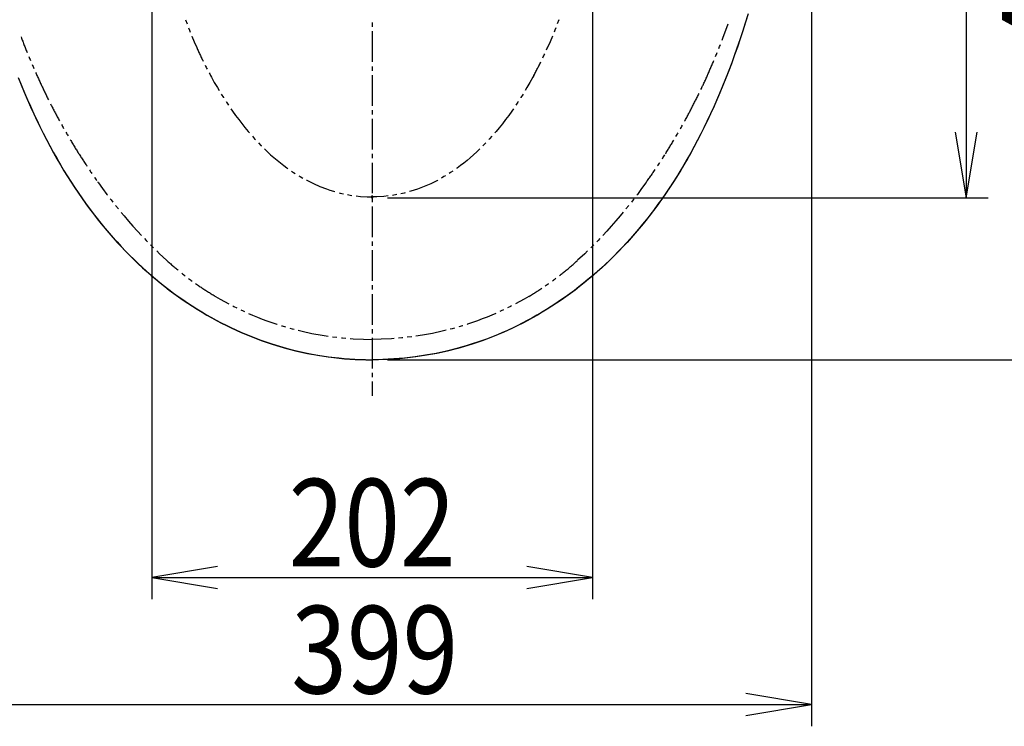
# Model space of a CAD drawing. Extents: x -1 to 1999, y 95 to 2895.
# Drawn here: x 1259 to 1709, y 1797 to 2119 of the extents above; entities that cross this region are included whole.
import ezdxf
from ezdxf.enums import TextEntityAlignment as Align

# ---------------------------------------------------------------- set-up
doc = ezdxf.new("R2010")
doc.units = 0
doc.header["$MEASUREMENT"] = 0
doc.layers.get('0').update_dxf_attribs({"linetype": 'CONTINUOUS'})
doc.layers.add('温水洗浄便座', color=7, linetype='CONTINUOUS')
doc.styles.add('EXCADDIM1', font='monotxt', dxfattribs={"width": 0.84, "bigfont": 'extfont'})
doc.styles.add('EXCADSTD', font='monotxt', dxfattribs={"bigfont": 'extfont'})
doc.styles.get("Standard").update_dxf_attribs({"font": 'monotxt', "bigfont": 'extfont'})
doc.dimstyles.get("Standard").update_dxf_attribs({"dimtxt": 0.18, "dimasz": 0.18, "dimexe": 0.18, "dimexo": 0.0625, "dimgap": 0.09, "dimtad": 0, "dimtih": 1, "dimtoh": 1, "dimdec": 4, "dimzin": 0, "dimtxsty": 'STANDARD', "dimcen": 0.09, "dimazin": 3, "dimtfac": 1, "dimtdec": 4, "dimtmove": 0, "dimatfit": 3, "dimtolj": 1, "dimtzin": 0})

# ---------------------------------------------------------------- blocks, each defined once
blk = doc.blocks.new('*D18')
at = {"layer": '温水洗浄便座', "color": 3, "linetype": 'CONTINUOUS'}
for p, q in [((1319.331295, 2225.027933), (1319.331295, 1854.546018)), ((1520.668618, 2225.027933), (1520.668618, 1854.546018)), ((1349.331295, 1869.546018), (1319.331295, 1864.546018)), ((1520.668618, 1864.546018), (1490.668618, 1869.546018)), ((1319.331295, 1864.546018), (1520.668618, 1864.546018)), ((1319.331295, 1864.546018), (1349.331295, 1859.546018)), ((1490.668618, 1859.546018), (1520.668618, 1864.546018))]:
    blk.add_line(p, q, dxfattribs=at)
at = {"layer": '温水洗浄便座', "color": 2, "linetype": 'CONTINUOUS', "style": 'EXCADSTD', "width": 0.84}
blk.add_text('202', height=40, dxfattribs=at).set_placement((1419.999957, 1869.546018), align=Align.CENTER)
blk = doc.blocks.new('_EX_NORM')
at = {"color": 0, "linetype": 'CONTINUOUS'}
for q in [(-1, 0.166667), (-1, 0), (-1, -0.166667)]:
    blk.add_line((0, 0), q, dxfattribs=at)
blk = doc.blocks.new('*D19')
at = {"layer": '温水洗浄便座', "color": 3, "linetype": 'CONTINUOUS'}
for p, q in [((1620.843469, 2368.897748), (1620.843469, 1796.546018)), ((1221.510058, 2340.727269), (1221.510058, 1796.546018)), ((1251.510058, 1811.546018), (1221.510058, 1806.546018)), ((1620.843469, 1806.546018), (1590.843469, 1811.546018)), ((1221.510058, 1806.546018), (1620.843469, 1806.546018)), ((1221.510058, 1806.546018), (1251.510058, 1801.546018)), ((1590.843469, 1801.546018), (1620.843469, 1806.546018))]:
    blk.add_line(p, q, dxfattribs=at)
at = {"layer": '温水洗浄便座', "color": 2, "linetype": 'CONTINUOUS', "style": 'EXCADSTD', "width": 0.84}
blk.add_text('399', height=40, dxfattribs=at).set_placement((1421.176763, 1811.546018), align=Align.CENTER)
blk = doc.blocks.new('*D21')
at = {"layer": '温水洗浄便座', "color": 3, "linetype": 'CONTINUOUS'}
for p, q in [((1427, 2333.444482), (1701.610446, 2333.444482)), ((1691.610446, 2333.444482), (1686.610446, 2303.444482)), ((1691.610446, 2333.444482), (1691.610446, 2037.950762)), ((1696.610446, 2303.444482), (1691.610446, 2333.444482)), ((1686.610446, 2067.950762), (1691.610446, 2037.950762)), ((1691.610446, 2037.950762), (1696.610446, 2067.950762)), ((1427, 2037.950762), (1701.610446, 2037.950762))]:
    blk.add_line(p, q, dxfattribs=at)
at = {"layer": '温水洗浄便座', "color": 2, "linetype": 'CONTINUOUS', "style": 'EXCADSTD', "width": 0.84}
blk.add_text('295', height=40, rotation=90, dxfattribs=at).set_placement((1686.610446, 2185.697622), align=Align.CENTER)
blk = doc.blocks.new('*D25')
at = {"layer": '温水洗浄便座', "color": 3, "linetype": 'CONTINUOUS'}
for p, q in [((1497, 2443.108955), (1763, 2443.108955)), ((1753, 2443.108955), (1748, 2413.108955)), ((1753, 2443.108955), (1753, 1963.930904)), ((1758, 2413.108955), (1753, 2443.108955)), ((1748, 1993.930904), (1753, 1963.930904)), ((1753, 1963.930904), (1758, 1993.930904)), ((1499, 1963.930904), (1763, 1963.930904))]:
    blk.add_line(p, q, dxfattribs=at)
at = {"layer": '温水洗浄便座', "color": 2, "linetype": 'CONTINUOUS', "style": 'EXCADSTD', "width": 0.84}
blk.add_text('455～500', height=40, rotation=90, dxfattribs=at).set_placement((1748, 2203.51993), align=Align.CENTER)
blk = doc.blocks.new('*D26')
at = {"layer": '温水洗浄便座', "color": 3, "linetype": 'CONTINUOUS'}
for p, q in [((1427, 2519.174941), (1840, 2519.174941)), ((1830, 2519.174941), (1825, 2489.174941)), ((1830, 2519.174941), (1830, 1963.930904)), ((1835, 2489.174941), (1830, 2519.174941)), ((1825, 1993.930904), (1830, 1963.930904)), ((1830, 1963.930904), (1835, 1993.930904)), ((1427, 1963.930904), (1840, 1963.930904))]:
    blk.add_line(p, q, dxfattribs=at)
at = {"layer": '温水洗浄便座', "color": 2, "linetype": 'CONTINUOUS', "style": 'EXCADSTD', "width": 0.84}
blk.add_text('556', height=40, rotation=90, dxfattribs=at).set_placement((1825, 2241.552923), align=Align.CENTER)

msp = doc.modelspace()

# ---------------------------------------------------------------- hatches: boundary and pattern name
at = {"layer": '温水洗浄便座', "linetype": 'CONTINUOUS'}
msp.add_hatch(color=6, dxfattribs=at).paths.add_polyline_path([(1419.626035, 2038.698649), (1419.626035, 2037.950762), (1420.373965, 2037.950762), (1420.373965, 2038.698649)], flags=0)

# ---------------------------------------------------------------- linework, layer by layer
at = {"layer": '温水洗浄便座', "color": 6, "linetype": 'CONTINUOUS', "flags": 128}
for points in [[(1591.859191, 2121.996536), (1590.673906, 2118.123043), (1589.453309, 2114.263675), (1588.225563, 2110.524196), (1586.962677, 2106.798885), (1585.699705, 2103.193506), (1584.394444, 2099.602209), (1583.082121, 2096.123826), (1581.734486, 2092.659567), (1580.386851, 2089.294053), (1578.996927, 2085.942664), (1577.607003, 2082.697083), (1576.174705, 2079.465669), (1574.749469, 2076.333001), (1573.281944, 2073.214414), (1571.81442, 2070.187597), (1570.304521, 2067.181923), (1568.801684, 2064.260956), (1567.256472, 2061.354027), (1565.711347, 2058.531805), (1564.123847, 2055.73077), (1562.54341, 2053.007336), (1560.92766, 2050.312109), (1559.304848, 2047.68742), (1557.653872, 2045.09098), (1556.002896, 2042.565122), (1554.316608, 2040.067428), (1552.63032, 2037.633253), (1550.908805, 2035.227327), (1549.187205, 2032.884921), (1547.430379, 2030.570678), (1545.66649, 2028.312849), (1543.874351, 2026.076293), (1542.068174, 2023.896064), (1540.233746, 2021.737109), (1538.392171, 2019.641629), (1536.522517, 2017.567251), (1534.645715, 2015.549373), (1532.74075, 2013.559744), (1530.835698, 2011.619466), (1528.89542, 2009.714414), (1526.94808, 2007.851737), (1524.972576, 2006.01731), (1522.982861, 2004.232234), (1520.964983, 2002.468345), (1518.940042, 2000.753893), (1516.893913, 1999.074668), (1514.833746, 1997.437731), (1512.752306, 1995.829129), (1510.656826, 1994.269793), (1508.547222, 1992.738793), (1506.423493, 1991.257143), (1504.278577, 1989.803657), (1502.126684, 1988.392546), (1499.953518, 1987.02381), (1497.773375, 1985.690299), (1495.564983, 1984.392015), (1493.363653, 1983.143254), (1491.134073, 1981.922571), (1488.90458, 1980.751411), (1486.653813, 1979.615476), (1484.403132, 1978.521831), (1482.13824, 1977.463498), (1479.873434, 1976.454515), (1477.594503, 1975.480845), (1475.315573, 1974.54955), (1473.022517, 1973.65348), (1470.722399, 1972.799786), (1468.415219, 1971.98838), (1466.100976, 1971.219348), (1463.779671, 1970.485543), (1459.10192, 1969.137908), (1454.374646, 1967.938498), (1449.598021, 1966.894289), (1444.779108, 1966.005282), (1439.931944, 1965.271477), (1435.056531, 1964.692959), (1432.615337, 1964.467133), (1430.16708, 1964.276619), (1427.718736, 1964.135543), (1425.270479, 1964.02263), (1422.822222, 1963.959154), (1420.373965, 1963.930904), (1420, 1963.930904)], [(1591.696927, 2121.530888), (1590.511642, 2117.671477), (1589.290959, 2113.819171), (1588.056236, 2110.086755), (1586.793351, 2106.375525), (1585.523316, 2102.777209), (1584.210993, 2099.192975), (1582.905733, 2095.721654), (1581.551035, 2092.264414), (1580.196337, 2088.906006), (1578.806413, 2085.568699), (1577.41649, 2082.330223), (1575.984191, 2079.105829), (1574.551893, 2075.980223), (1573.084368, 2072.868699), (1571.609781, 2069.848944), (1570.099882, 2066.850333), (1568.589983, 2063.936385), (1567.044857, 2061.036562), (1565.492584, 2058.221359), (1563.912146, 2055.427386), (1562.324646, 2052.718034), (1560.70192, 2050.022807), (1559.08617, 2047.405223), (1557.428132, 2044.815803), (1555.770007, 2042.297008), (1554.083805, 2039.799314), (1552.397517, 2037.379263), (1550.668854, 2034.973338), (1548.94734, 2032.637908), (1547.183451, 2030.330727), (1545.419562, 2028.072984), (1543.620361, 2025.843404), (1541.814184, 2023.670324), (1539.979671, 2021.518345), (1538.138181, 2019.422866), (1536.261465, 2017.355636), (1534.384663, 2015.344734), (1532.479698, 2013.362168), (1530.567584, 2011.428952), (1528.620243, 2009.523901), (1526.672903, 2007.668286), (1524.697399, 2005.840921), (1522.700622, 2004.055845), (1520.682743, 2002.299019), (1518.657802, 2000.591629), (1516.604698, 1998.912404), (1514.544444, 1997.282529), (1512.456028, 1995.680904), (1510.367525, 1994.121654), (1508.243795, 1992.59763), (1506.127129, 1991.123043), (1503.975236, 1989.676619), (1501.823257, 1988.272571), (1499.650177, 1986.903834), (1497.462972, 1985.577386), (1495.261642, 1984.286251), (1493.05325, 1983.037404), (1490.82367, 1981.830845), (1488.587028, 1980.659685), (1486.34341, 1979.530727), (1484.092643, 1978.44423), (1481.827837, 1977.392959), (1479.563031, 1976.383977), (1477.284014, 1975.417369), (1474.998021, 1974.493136), (1472.704966, 1973.604129), (1470.404848, 1972.757411), (1468.090691, 1971.946005), (1465.776448, 1971.184036), (1463.455143, 1970.457293), (1458.777306, 1969.116806), (1454.043056, 1967.931435), (1449.266431, 1966.894289), (1444.447517, 1966.019407), (1439.593292, 1965.292664), (1434.724941, 1964.728185), (1432.276684, 1964.509508), (1429.835403, 1964.326057), (1427.387146, 1964.184894), (1424.938889, 1964.079129), (1422.490632, 1964.015567), (1420.042289, 1963.994466), (1420, 1963.994466)], [(1334.705379, 2119.301308), (1335.382684, 2117.417487)], [(1420, 2118.00311), (1420, 2115.999314)], [(1505.294621, 2119.301308), (1504.61723, 2117.417487)], [(1580.30925, 2110.848767), (1582.729344, 2117.417487)], [(1259.457861, 2111.448472), (1259.683644, 2110.848767)], [(1336.095302, 2115.547748), (1336.50458, 2114.46827), (1336.822045, 2113.685114)], [(1337.569975, 2111.829499), (1337.584014, 2111.780105), (1338.64941, 2109.23306), (1339.778282, 2106.64364)], [(1420, 2114.002622), (1420, 2099.997319)], [(1502.430025, 2111.829499), (1502.4159, 2111.801249), (1501.350504, 2109.247142), (1500.21457, 2106.64364)], [(1503.904698, 2115.547748), (1503.49542, 2114.489414), (1503.170892, 2113.685114)], [(1259.683644, 2110.848767), (1259.860033, 2110.383119), (1260.043485, 2109.917428), (1260.219873, 2109.444718), (1260.403325, 2108.979027), (1260.579714, 2108.51338), (1260.763165, 2108.047732), (1260.946616, 2107.582041), (1261.130025, 2107.116393), (1261.313476, 2106.650703), (1261.496927, 2106.185055), (1261.680379, 2105.726426), (1261.870892, 2105.260779), (1262.054344, 2104.795088), (1262.244814, 2104.32944)], [(1578.503073, 2106.192117), (1578.686524, 2106.657765), (1578.869975, 2107.116393), (1579.053341, 2107.582041), (1579.236792, 2108.047732)], [(1579.956472, 2109.917428), (1580.132861, 2110.383119), (1580.30925, 2110.848767)], [(1262.999764, 2102.480888), (1263.190278, 2102.02226), (1263.380749, 2101.556612), (1263.578325, 2101.097984), (1263.768839, 2100.632336)], [(1339.778282, 2106.64364), (1339.98292, 2106.192117), (1340.187559, 2105.733489), (1340.392198, 2105.281923), (1340.603813, 2104.823338), (1340.808451, 2104.371772), (1341.020066, 2103.913144), (1341.231767, 2103.461621), (1341.443469, 2103.010055), (1341.655084, 2102.558489), (1341.873847, 2102.106923), (1342.085462, 2101.6554), (1342.304226, 2101.203834), (1342.522903, 2100.752268), (1342.741667, 2100.307765)], [(1498.01324, 2101.88114), (1498.232003, 2102.332706), (1498.443618, 2102.784272), (1498.65532, 2103.235838), (1498.874083, 2103.687361)], [(1499.70659, 2105.507706), (1499.911229, 2105.959272), (1500.115782, 2106.4179), (1500.21457, 2106.64364)], [(1577.000236, 2102.480888), (1577.19075, 2102.946536), (1577.374115, 2103.405164), (1577.564629, 2103.870812), (1577.755143, 2104.336503)], [(1264.551995, 2098.790803), (1264.742509, 2098.332218), (1264.940042, 2097.87359), (1265.144637, 2097.415004), (1265.342214, 2096.956376)], [(1343.637736, 2098.515669), (1343.863476, 2098.071166), (1344.089302, 2097.626662), (1344.322104, 2097.182159), (1344.547844, 2096.737656)], [(1420, 2098.000585), (1420, 2096.003893)], [(1493.921069, 2093.866039), (1494.160934, 2094.30348), (1494.393736, 2094.747984), (1494.633687, 2095.185425), (1494.86649, 2095.629928), (1495.099292, 2096.074432), (1495.33218, 2096.511873), (1495.564983, 2096.956376), (1495.790809, 2097.40088), (1496.016549, 2097.845383), (1496.249351, 2098.296949), (1496.475177, 2098.741452), (1496.693854, 2099.185956), (1496.91968, 2099.630416), (1497.138358, 2100.081982)], [(1573.444208, 2094.211755), (1573.648847, 2094.670383), (1573.8534, 2095.129011), (1574.058038, 2095.587597), (1574.255615, 2096.039162), (1574.453191, 2096.497748), (1574.657743, 2096.956376), (1574.85532, 2097.415004), (1575.052896, 2097.87359), (1575.250472, 2098.332218), (1575.447962, 2098.797866), (1575.645538, 2099.256494), (1575.843115, 2099.715122), (1576.033628, 2100.173708), (1576.231118, 2100.639398)], [(1266.146557, 2095.121949), (1266.34409, 2094.670383), (1266.548729, 2094.211755)], [(1266.548729, 2094.211755), (1266.753325, 2093.753169), (1266.95792, 2093.301603), (1267.162559, 2092.842975), (1267.374217, 2092.391452), (1267.578813, 2091.932824), (1267.790471, 2091.481258), (1267.995109, 2091.022673), (1268.206767, 2090.571107), (1268.418426, 2090.119541), (1268.630084, 2089.667975), (1268.841785, 2089.216452), (1268.926448, 2089.025939)], [(1345.479226, 2094.966704), (1345.71909, 2094.529263), (1345.958955, 2094.08476), (1346.071868, 2093.866039)], [(1346.071868, 2093.866039), (1346.488122, 2093.11109)], [(1420, 2094.000097), (1420, 2080.001898)], [(1493.921069, 2093.866039), (1493.50473, 2093.11109)], [(1571.06649, 2089.025939), (1571.278191, 2089.477504), (1571.489806, 2089.929027), (1571.701507, 2090.387656), (1571.913122, 2090.839221), (1572.124823, 2091.290787), (1572.329462, 2091.749373), (1572.541077, 2092.200939), (1572.745715, 2092.659567), (1572.950354, 2093.11109), (1573.154907, 2093.569718), (1573.359545, 2094.021284), (1573.444208, 2094.211755)], [(1258.159663, 2092.96997), (1259.514318, 2089.604499), (1260.897222, 2086.25311), (1262.287146, 2083.00051), (1263.719444, 2079.761991), (1265.144637, 2076.629322), (1266.612205, 2073.503716), (1268.079773, 2070.476898), (1269.582609, 2067.464162), (1271.085446, 2064.543152), (1272.630615, 2061.636267), (1274.175783, 2058.806982), (1275.756221, 2055.998885), (1277.336658, 2053.275451), (1278.952365, 2050.573161), (1280.575177, 2047.948472), (1282.226153, 2045.34497), (1283.877172, 2042.819112), (1285.563417, 2040.314398), (1287.249705, 2037.880223), (1288.9642, 2035.467192), (1290.69282, 2033.124786), (1292.442584, 2030.80348), (1294.206472, 2028.538675), (1295.998611, 2026.302032), (1297.804832, 2024.12189), (1299.632196, 2021.962849), (1301.473729, 2019.860307), (1303.343426, 2017.786015), (1305.220227, 2015.761074), (1307.125193, 2013.771359), (1309.030202, 2011.824019), (1310.970479, 2009.911991), (1312.91782, 2008.049314), (1314.89341, 2006.214886), (1316.875976, 2004.422748), (1318.886792, 2002.665921), (1320.911733, 2000.944407), (1322.964924, 1999.258119), (1325.025177, 1997.621182), (1327.106531, 1996.005518), (1329.194948, 1994.446182), (1331.311615, 1992.915181), (1333.428282, 1991.42647), (1335.573198, 1989.972984), (1337.725177, 1988.561873), (1339.898257, 1987.186074), (1342.0784, 1985.852563), (1344.27973, 1984.554365), (1346.488122, 1983.298456), (1348.710639, 1982.077858), (1350.940219, 1980.89955), (1353.1909, 1979.756553), (1355.434604, 1978.662908), (1357.69941, 1977.604574), (1359.964302, 1976.588616), (1362.243233, 1975.614945), (1364.522163, 1974.683564), (1366.815219, 1973.780518), (1369.115337, 1972.926737), (1371.422517, 1972.115417), (1373.736674, 1971.339237), (1376.057979, 1970.605518), (1380.735816, 1969.250821), (1385.463004, 1968.044348), (1390.232566, 1966.993077), (1395.051566, 1966.097008), (1399.898729, 1965.363203), (1404.76708, 1964.777622), (1407.208274, 1964.551796), (1409.656531, 1964.361283), (1412.097726, 1964.206081), (1414.546069, 1964.100231), (1416.994326, 1964.029692), (1419.442584, 1963.994466), (1420, 1963.994466)], [(1258.258451, 2092.659567), (1259.613106, 2089.294053), (1260.99601, 2085.942664), (1262.392997, 2082.697083), (1263.818233, 2079.465669), (1265.250488, 2076.333001), (1266.718056, 2073.214414), (1268.18558, 2070.187597), (1269.688417, 2067.181923), (1271.198316, 2064.260956), (1272.743485, 2061.354027), (1274.288653, 2058.531805), (1275.86909, 2055.73077), (1277.449528, 2053.007336), (1279.07234, 2050.312109), (1280.688047, 2047.68742), (1282.339066, 2045.09098), (1283.997104, 2042.565122), (1285.683392, 2040.067428), (1287.369637, 2037.633253), (1289.091195, 2035.227327), (1290.812752, 2032.884921), (1292.562559, 2030.570678), (1294.326448, 2028.312849), (1296.125606, 2026.076293), (1297.924764, 2023.896064), (1299.759191, 2021.737109), (1301.600724, 2019.641629), (1303.47042, 2017.567251), (1305.347222, 2015.549373), (1307.252231, 2013.559744), (1309.164259, 2011.619466), (1311.10458, 2009.714414), (1313.05192, 2007.851737), (1315.027424, 2006.01731), (1317.017139, 2004.232234), (1319.027955, 2002.468345), (1321.052896, 2000.753893), (1323.106087, 1999.074668), (1325.159191, 1997.437731), (1327.247694, 1995.829129), (1329.336111, 1994.269793), (1331.452778, 1992.738793), (1333.576507, 1991.257143), (1335.721337, 1989.803657), (1337.873316, 1988.392546), (1340.046396, 1987.02381), (1342.226625, 1985.690299), (1344.427955, 1984.392015), (1346.636347, 1983.143254), (1348.858864, 1981.922571), (1351.09542, 1980.751411), (1353.339125, 1979.615476), (1355.589806, 1978.521831), (1357.854698, 1977.463498), (1360.119503, 1976.454515), (1362.398434, 1975.480845), (1364.677365, 1974.54955), (1366.977483, 1973.65348), (1369.270538, 1972.799786), (1371.584781, 1971.98838), (1373.891962, 1971.219348), (1376.220243, 1970.485543), (1380.891018, 1969.137908), (1385.625354, 1967.938498), (1390.401893, 1966.894289), (1395.220892, 1966.005282), (1400.068056, 1965.271477), (1404.936406, 1964.692959), (1407.384663, 1964.467133), (1409.825858, 1964.276619), (1412.274115, 1964.135543), (1414.722458, 1964.02263), (1417.170715, 1963.959154), (1419.618972, 1963.930904), (1420, 1963.930904)], [(1268.926448, 2089.025939), (1269.145168, 2088.574373), (1269.356826, 2088.122807), (1269.568485, 2087.671284), (1269.787205, 2087.219718), (1270.005926, 2086.768152), (1270.224646, 2086.316586), (1270.436304, 2085.865063), (1270.655025, 2085.42056), (1270.880808, 2084.968994), (1271.099528, 2084.517428), (1271.318249, 2084.072925), (1271.544031, 2083.621359), (1271.762752, 2083.176898), (1271.988535, 2082.725333)], [(1346.488122, 2093.11109), (1347.835757, 2090.698102), (1349.218618, 2088.327445), (1349.987736, 2087.043329)], [(1493.50473, 2093.11109), (1492.150118, 2090.683977), (1490.753132, 2088.278051), (1490.012264, 2087.043329)], [(1570.304521, 2087.410232), (1570.516136, 2087.861755), (1570.727837, 2088.313321), (1570.946514, 2088.764886), (1571.06649, 2089.025939)], [(1351.031944, 2085.335897), (1351.956177, 2083.847142), (1352.090278, 2083.642546)], [(1488.968056, 2085.335897), (1488.015573, 2083.80481), (1487.909722, 2083.642546)], [(1566.289865, 2079.352756), (1566.522753, 2079.79726), (1566.748493, 2080.241763), (1566.981295, 2080.686267), (1567.207121, 2081.13077), (1567.432861, 2081.575274), (1567.658687, 2082.026839), (1567.884427, 2082.471343), (1568.103191, 2082.915803), (1568.328931, 2083.367369), (1568.547694, 2083.811873), (1568.773434, 2084.263439), (1568.992198, 2084.707942), (1569.210875, 2085.159508), (1569.429639, 2085.611031)], [(1272.884604, 2080.940256), (1273.11745, 2080.495753), (1273.343233, 2080.051249), (1273.568972, 2079.606789), (1273.70303, 2079.352756)], [(1353.176861, 2081.963321), (1353.339125, 2081.709331), (1354.284545, 2080.29822)], [(1486.823139, 2081.963321), (1486.639688, 2081.681081), (1485.715455, 2080.29822)], [(1273.70303, 2079.352756), (1273.935875, 2078.908253), (1274.161658, 2078.463749), (1274.394503, 2078.019289), (1274.627306, 2077.581805), (1274.860151, 2077.137345), (1275.092997, 2076.692841), (1275.332861, 2076.2554), (1275.565707, 2075.810897), (1275.798552, 2075.373456), (1276.038417, 2074.928952), (1276.278325, 2074.491511), (1276.518233, 2074.054027), (1276.751035, 2073.616586), (1276.998005, 2073.172083)], [(1355.406354, 2078.647201), (1356.14016, 2077.588867), (1357.572458, 2075.599196), (1358.983569, 2073.69423), (1360.429907, 2071.824491), (1361.855143, 2070.039414), (1363.315691, 2068.282588), (1363.943559, 2067.555888)], [(1420, 2077.998102), (1420, 2076.001367)], [(1484.586583, 2078.647201), (1483.838653, 2077.567723), (1482.413417, 2075.578051), (1480.988181, 2073.66598), (1479.534781, 2071.789221), (1478.09542, 2069.990063), (1476.627896, 2068.219112), (1476.056354, 2067.555888)], [(1562.84675, 2072.889886), (1563.086615, 2073.327327), (1563.326566, 2073.764768), (1563.566431, 2074.202209), (1563.799233, 2074.646713), (1564.039184, 2075.084154), (1564.279049, 2075.521595), (1564.511851, 2075.966098), (1564.744739, 2076.403539), (1564.984604, 2076.848043), (1565.217407, 2077.292546), (1565.450295, 2077.729987), (1565.676035, 2078.174491), (1565.908837, 2078.618994), (1566.141726, 2079.063498), (1566.289865, 2079.352756)], [(1277.964613, 2071.422319), (1278.204478, 2070.99194), (1278.451448, 2070.554499), (1278.698375, 2070.117058), (1278.945302, 2069.679617)], [(1420, 2073.997614), (1420, 2059.999373)], [(1560.892348, 2069.397378), (1561.139361, 2069.834819), (1561.386288, 2070.265197), (1561.626153, 2070.702638), (1561.87308, 2071.140122)], [(1279.933097, 2067.943935), (1280.187087, 2067.513557), (1280.434057, 2067.083178), (1280.688047, 2066.645694), (1280.942037, 2066.215315)], [(1558.888594, 2065.933119), (1559.142584, 2066.363498), (1559.396573, 2066.793876), (1559.643587, 2067.231317), (1559.897576, 2067.661696)], [(1281.958038, 2064.493758), (1282.212028, 2064.06338), (1282.47308, 2063.633001), (1282.727113, 2063.209642), (1282.988165, 2062.779263), (1283.249217, 2062.348885), (1283.503207, 2061.925526), (1283.764259, 2061.495147), (1284.025311, 2061.071831), (1284.286363, 2060.648472), (1284.554478, 2060.218093), (1284.81553, 2059.794777), (1285.083644, 2059.371418), (1285.344696, 2058.948102), (1285.612811, 2058.524786), (1285.7892, 2058.249609)], [(1365.255969, 2066.053051), (1366.229639, 2064.966511), (1366.596455, 2064.564339)], [(1367.965278, 2063.110897), (1369.164688, 2061.869112), (1369.362264, 2061.671536)], [(1472.034722, 2063.103834), (1470.778813, 2061.805593), (1470.637736, 2061.671536)], [(1474.736969, 2066.045989), (1473.706885, 2064.89593), (1473.396396, 2064.564339)], [(1554.210757, 2058.249609), (1554.478872, 2058.672925), (1554.739924, 2059.096284), (1555.008038, 2059.5196), (1555.26909, 2059.942916), (1555.537205, 2060.366275), (1555.798257, 2060.789591), (1556.059309, 2061.21997), (1556.320361, 2061.643329), (1556.581413, 2062.073708), (1556.842466, 2062.497067), (1557.096455, 2062.927445), (1557.357507, 2063.357824), (1557.611583, 2063.78114), (1557.872635, 2064.211562)], [(1285.7892, 2058.249609), (1286.057314, 2057.826249), (1286.325429, 2057.402933), (1286.593544, 2056.979617), (1286.861658, 2056.563321), (1287.129773, 2056.140004), (1287.40495, 2055.716645), (1287.673064, 2055.300392), (1287.948198, 2054.877032), (1288.223375, 2054.460779), (1288.49149, 2054.044482), (1288.766667, 2053.628228), (1289.048863, 2053.211932), (1289.32404, 2052.795678), (1289.599217, 2052.379381)], [(1370.780438, 2060.267487), (1372.12101, 2058.990433), (1373.588535, 2057.635779), (1375.084309, 2056.323456), (1376.558896, 2055.074609), (1378.054671, 2053.868093), (1379.543469, 2052.718034), (1381.046305, 2051.610307), (1381.504848, 2051.285779)], [(1420, 2058.002638), (1420, 2055.998885)], [(1469.219562, 2060.260425), (1467.829639, 2058.941039), (1466.362028, 2057.593447), (1464.859191, 2056.281081), (1463.384604, 2055.032277), (1461.874705, 2053.818699), (1460.385993, 2052.66864), (1458.869031, 2051.553893), (1458.495066, 2051.285779)], [(1552.665632, 2055.829558), (1552.933746, 2056.245812), (1553.208837, 2056.669171), (1553.476952, 2057.092487), (1553.745066, 2057.508784)], [(1554.111969, 2058.087345), (1554.210757, 2058.249609)], [(1420, 2054.00215), (1420, 2040.003952)], [(1550.471364, 2052.485232), (1550.746455, 2052.901485), (1551.021632, 2053.317782), (1551.296809, 2053.734036), (1551.571986, 2054.150333)], [(1290.714007, 2050.71428), (1290.996203, 2050.305046), (1291.278443, 2049.888749), (1291.560639, 2049.479558), (1291.842879, 2049.063262)], [(1383.148847, 2050.142782), (1384.037854, 2049.543034), (1384.82101, 2049.049137)], [(1456.851153, 2050.149845), (1455.856295, 2049.486621), (1455.17899, 2049.049137)], [(1545.356087, 2045.076898), (1545.645302, 2045.48609), (1545.934604, 2045.895324), (1546.223906, 2046.304558), (1546.513122, 2046.713749), (1546.802424, 2047.115921), (1547.084663, 2047.532218), (1547.373965, 2047.941452), (1547.656118, 2048.350644), (1547.94542, 2048.759878), (1548.22766, 2049.169112), (1548.509899, 2049.585366), (1548.792139, 2049.9946), (1549.074292, 2050.410897), (1549.356531, 2050.82715)], [(1292.985875, 2047.426367), (1293.275177, 2047.017176), (1293.557373, 2046.607942), (1293.846675, 2046.198708), (1294.135934, 2045.789473)], [(1294.538106, 2045.2321), (1294.643913, 2045.076898)], [(1294.643913, 2045.076898), (1294.869696, 2044.766452)], [(1294.869696, 2044.766452), (1296.781767, 2042.134701), (1298.73617, 2039.524137), (1299.032491, 2039.143152)], [(1386.514361, 2047.990803), (1387.050504, 2047.666275), (1388.242938, 2046.981864)], [(1389.992702, 2046.015256), (1390.084427, 2045.965862), (1391.587264, 2045.189768), (1393.118351, 2044.448944), (1396.060462, 2043.157765), (1399.073198, 2041.993581), (1400.632448, 2041.464414), (1402.269385, 2040.956435), (1402.946691, 2040.772984)], [(1450.000236, 2046.022319), (1449.809722, 2045.916511), (1448.299823, 2045.140374), (1446.775799, 2044.406612), (1445.2659, 2043.722201), (1443.734899, 2043.073102), (1442.225, 2042.480416), (1440.700976, 2041.923043), (1439.176952, 2041.408001), (1437.638889, 2040.928228), (1437.053309, 2040.765921)], [(1453.478577, 2047.990803), (1452.836583, 2047.609819), (1451.75, 2046.981864)], [(1545.130261, 2044.766452), (1543.21117, 2042.134701), (1541.26383, 2039.524137), (1540.967466, 2039.143152)], [(1545.356087, 2045.076898), (1545.130261, 2044.766452)], [(1404.879907, 2040.25088), (1405.310285, 2040.130947), (1406.820184, 2039.785232)], [(1408.781649, 2039.397142), (1409.945833, 2039.192546), (1410.757239, 2039.065551)], [(1431.211288, 2039.397142), (1429.235698, 2039.079676)], [(1435.120007, 2040.243817), (1434.562677, 2040.102697), (1433.172753, 2039.785232)], [(1300.246026, 2037.555652), (1300.676448, 2036.998279), (1301.480749, 2035.982277)], [(1412.739806, 2038.818581), (1414.630733, 2038.606923), (1417.784545, 2038.416452), (1420, 2038.374121)], [(1419.626035, 2038.698649), (1419.626035, 2037.950762), (1420.373965, 2037.950762), (1420.373965, 2038.698649), (1419.626035, 2038.698649)], [(1427.253132, 2038.811562), (1425.263417, 2038.592841), (1422.109604, 2038.40939), (1420, 2038.374121)], [(1420, 2038.000156), (1420, 2036.003421)], [(1539.746868, 2037.555652), (1539.31649, 2036.998279), (1538.519208, 2035.982277)], [(1302.715471, 2034.408859), (1303.97138, 2032.856671)], [(1305.241372, 2031.304397), (1306.617214, 2029.653421), (1308.606885, 2027.318077), (1310.631826, 2025.010897), (1312.642643, 2022.78838), (1314.484132, 2020.791688)], [(1420, 2033.999668), (1420, 2020.00147)], [(1534.744503, 2031.318522), (1533.439243, 2029.72396), (1531.428341, 2027.367428), (1529.332861, 2024.982647), (1527.350295, 2022.781317), (1525.515782, 2020.791688)], [(1537.277424, 2034.408859), (1536.007475, 2032.863734)], [(1315.860017, 2019.345265), (1316.692525, 2018.463321), (1317.249941, 2017.898842)], [(1420, 2017.99763), (1420, 2016.000939)], [(1524.139983, 2019.345265), (1523.321514, 2018.484508), (1522.750059, 2017.898842)], [(1318.646927, 2016.473692), (1318.738653, 2016.381966), (1320.065101, 2015.062581)], [(1321.497399, 2013.665508), (1322.795597, 2012.409685), (1326.041136, 2009.396949)], [(1420, 2014.004247), (1420, 1999.998901)], [(1518.502601, 2013.665508), (1517.218528, 2012.430786), (1513.951802, 2009.396949)], [(1521.353073, 2016.473692), (1521.275472, 2016.396005), (1519.934899, 2015.062581)], [(1326.041136, 2009.396949), (1326.415101, 2009.058296), (1326.789066, 2008.726619), (1327.163031, 2008.395029), (1327.53691, 2008.063439), (1327.910875, 2007.731848), (1328.28484, 2007.407234), (1328.665782, 2007.075644), (1329.046809, 2006.751116), (1329.427837, 2006.426588), (1329.808864, 2006.109036), (1330.189806, 2005.784508), (1330.577896, 2005.466956), (1330.958837, 2005.149491), (1331.346927, 2004.832025)], [(1505.640337, 2002.433119), (1506.035403, 2002.743522), (1506.430556, 2003.046949), (1506.818559, 2003.357352), (1507.213712, 2003.667841), (1507.601802, 2003.978244), (1507.989806, 2004.295796), (1508.377896, 2004.606199), (1508.7659, 2004.923751), (1509.15399, 2005.241216), (1509.54208, 2005.565744), (1509.923021, 2005.883296), (1510.304049, 2006.207824), (1510.685076, 2006.52529), (1511.066018, 2006.849904), (1511.447045, 2007.181494), (1511.82101, 2007.506022), (1512.201952, 2007.837699), (1512.575917, 2008.162227), (1512.949882, 2008.493817), (1513.323847, 2008.83247), (1513.697726, 2009.16406), (1513.951802, 2009.396949)], [(1332.906177, 2003.576116), (1333.294267, 2003.265626), (1333.68942, 2002.955223), (1334.084486, 2002.644734), (1334.479639, 2002.341393)], [(1336.074115, 2001.127858), (1336.469267, 2000.831494), (1336.871396, 2000.53513), (1337.273611, 2000.238852), (1337.682802, 1999.942487)], [(1339.305615, 1998.778303), (1339.714806, 1998.496064), (1340.124083, 1998.206848), (1340.540337, 1997.924609), (1340.949528, 1997.642369), (1341.365782, 1997.36013), (1341.782121, 1997.077976), (1342.191313, 1996.802799), (1342.607566, 1996.527622), (1343.030969, 1996.252445), (1343.447222, 1995.977268), (1343.863476, 1995.702091), (1344.286792, 1995.433977), (1344.710194, 1995.165862), (1345.13351, 1994.897748), (1345.556826, 1994.629633), (1345.980143, 1994.368581), (1346.403459, 1994.100467), (1346.826861, 1993.839414), (1347.257239, 1993.578362), (1347.687618, 1993.324373), (1348.110934, 1993.063321), (1348.414361, 1992.886932)], [(1499.170361, 1997.727032), (1499.579639, 1998.009272), (1499.995892, 1998.298574), (1500.405084, 1998.580727), (1500.814361, 1998.870029)], [(1502.437087, 2000.034213), (1502.839302, 2000.330577), (1503.248493, 2000.626855), (1503.643559, 2000.92322), (1504.045774, 2001.219584)], [(1420, 1998.002209), (1420, 1995.998456)], [(1491.585639, 1992.886932), (1492.016018, 1993.140921), (1492.43942, 1993.401973), (1492.869798, 1993.663026), (1493.300177, 1993.924078), (1493.723493, 1994.18513), (1494.146809, 1994.446182), (1494.570125, 1994.714296), (1494.993528, 1994.975349), (1495.416844, 1995.243463), (1495.84016, 1995.51864), (1496.256413, 1995.786755), (1496.67973, 1996.061932), (1497.096069, 1996.337109), (1497.512323, 1996.612286)], [(1348.414361, 1992.886932), (1350.474528, 1991.687522), (1352.563031, 1990.516275), (1354.52441, 1989.486192)], [(1420, 1994.001678), (1420, 1980.00348)], [(1491.585639, 1992.886932), (1489.539511, 1991.694584), (1487.472281, 1990.537463), (1485.468528, 1989.486192)], [(1356.295361, 1988.55481), (1356.746927, 1988.314945), (1358.0875, 1987.665803)], [(1359.886615, 1986.797984), (1361.001448, 1986.254692), (1361.699941, 1985.944289)], [(1480.106236, 1986.797984), (1479.033864, 1986.27588), (1478.300059, 1985.944289)], [(1483.697576, 1988.55481), (1483.288299, 1988.336133), (1481.905438, 1987.665803)], [(1363.520243, 1985.125821), (1365.326507, 1984.342664), (1367.506649, 1983.439532), (1369.700917, 1982.578775), (1371.909309, 1981.753244), (1374.138889, 1980.963026), (1376.41782, 1980.201057), (1376.601271, 1980.144643)], [(1476.472694, 1985.125821), (1474.708805, 1984.356789), (1472.528577, 1983.46072), (1470.334309, 1982.5929), (1468.125917, 1981.767369), (1465.896337, 1980.97715), (1463.624469, 1980.215181), (1463.391667, 1980.144643)], [(1378.506236, 1979.544852), (1378.781413, 1979.453126), (1380.425413, 1978.966334)], [(1382.344503, 1978.423043), (1383.409899, 1978.126678), (1384.277719, 1977.908001)], [(1386.217997, 1977.421123), (1387.967761, 1976.983682), (1392.476271, 1976.010012), (1397.083569, 1975.170442), (1399.955143, 1974.747126)], [(1420, 1977.999727), (1420, 1976.002949)], [(1453.774941, 1977.421123), (1452.067466, 1976.990744), (1447.558955, 1976.017074), (1442.951743, 1975.177504), (1440.037795, 1974.747126)], [(1457.648434, 1978.423043), (1456.625413, 1978.133741), (1455.715219, 1977.908001)], [(1461.486615, 1979.53779), (1461.253813, 1979.467251), (1459.574587, 1978.966334)], [(1401.937795, 1974.457824), (1403.920361, 1974.23906)], [(1405.910076, 1974.013321), (1406.509781, 1973.942782), (1407.899705, 1973.829869)], [(1409.896396, 1973.674668), (1411.244031, 1973.568817), (1415.985344, 1973.357116), (1419.992938, 1973.300703)], [(1420, 1973.999196), (1420, 1960.000998)], [(1430.103518, 1973.674668), (1428.798257, 1973.568817), (1424.049882, 1973.357116), (1420, 1973.300703)], [(1434.089924, 1974.013321), (1433.532507, 1973.949845), (1432.093233, 1973.836932)], [(1438.062205, 1974.457824), (1436.072576, 1974.23906)], [(1420, 1958.004306), (1420, 1956.000467)], [(1420, 1954.003775), (1420, 1947.5)]]:
    msp.add_lwpolyline(points, dxfattribs=at)

# ---------------------------------------------------------------- dimensions: what is measured, and where the dimension line sits
at = {"layer": '温水洗浄便座', "color": 2, "linetype": 'CONTINUOUS'}
for base, p1, p2, text, picture, middle in [((1830, 1963.930904), (1420, 2519.174941), (1420, 1963.930904), '556', '*D26', (1805, 2241.552923)), ((1753, 1963.930904), (1490, 2443.108955), (1492, 1963.930904), '455～500', '*D25', (1728, 2203.51993))]:
    dim = msp.add_linear_dim(base=base, p1=p1, p2=p2, angle=90, text=text, dimstyle='STANDARD', override={"dimtxt": 40, "dimasz": 30, "dimexe": 10, "dimexo": 7, "dimgap": 5, "dimtad": 1, "dimjust": 0, "dimtih": 0, "dimtoh": 0, "dimdec": 1, "dimzin": 8, "dimtxsty": 'EXCADDIM1', "dimblk1": '_EX_NORM', "dimblk2": '_EX_NORM', "dimsah": 1, "dimse1": 0, "dimse2": 0, "dimclrd": 3, "dimclre": 3, "dimclrt": 2, "dimtmove": 2}, dxfattribs=at)
    dim.commit()
    dim.dimension.update_dxf_attribs({"geometry": picture, "text_midpoint": middle, "dimtype": 160})
at = {"layer": '温水洗浄便座', "color": 3, "linetype": 'CONTINUOUS'}
for base, p1, p2, text, picture, middle in [((1620.843469, 1806.546018), (1221.510058, 2347.727269), (1620.843469, 2375.897748), '399', '*D19', (1421.176763, 1831.546018)), ((1520.668618, 1864.546018), (1319.331295, 2232.027933), (1520.668618, 2232.027933), '202', '*D18', (1419.999957, 1889.546018))]:
    dim = msp.add_linear_dim(base=base, p1=p1, p2=p2, text=text, dimstyle='STANDARD', override={"dimtxt": 40, "dimasz": 30, "dimexe": 10, "dimexo": 7, "dimgap": 5, "dimtad": 1, "dimjust": 0, "dimtih": 0, "dimtoh": 0, "dimdec": 1, "dimzin": 8, "dimtxsty": 'EXCADDIM1', "dimblk1": '_EX_NORM', "dimblk2": '_EX_NORM', "dimsah": 1, "dimse1": 0, "dimse2": 0, "dimclrd": 3, "dimclre": 3, "dimclrt": 2, "dimtmove": 2}, dxfattribs=at)
    dim.commit()
    dim.dimension.update_dxf_attribs({"geometry": picture, "text_midpoint": middle, "dimtype": 160})
dim = msp.add_linear_dim(base=(1691.610446, 2037.950762), p1=(1420, 2333.444482), p2=(1420, 2037.950762), angle=90, text='295', dimstyle='STANDARD', override={"dimtxt": 40, "dimasz": 30, "dimexe": 10, "dimexo": 7, "dimgap": 5, "dimtad": 1, "dimjust": 0, "dimtih": 0, "dimtoh": 0, "dimdec": 1, "dimzin": 8, "dimtxsty": 'EXCADDIM1', "dimblk1": '_EX_NORM', "dimblk2": '_EX_NORM', "dimsah": 1, "dimse1": 0, "dimse2": 0, "dimclrd": 3, "dimclre": 3, "dimclrt": 2, "dimtmove": 2}, dxfattribs=at)
dim.commit()
dim.dimension.update_dxf_attribs({"geometry": '*D21', "text_midpoint": (1666.610446, 2185.697622), "dimtype": 160})

doc.saveas('drawing.dxf')
